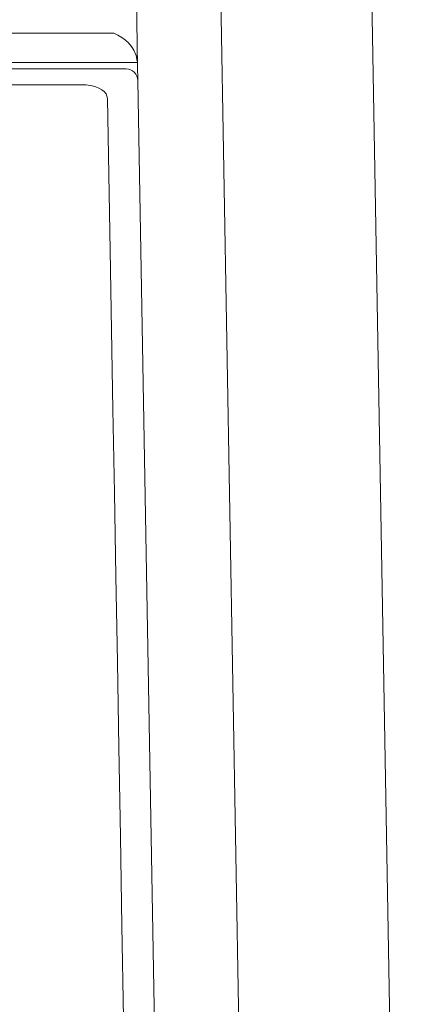
# Model space of a CAD drawing. Units: millimetres. Extents: x 12 to 285, y 12 to 192.
# Drawn here: x 146 to 149, y 42 to 49 of the extents above; entities that cross this region are included whole.
import ezdxf

# ---------------------------------------------------------------- set-up
doc = ezdxf.new("R2010")
doc.units = ezdxf.units.MM
doc.header["$LTSCALE"] = 3.270011
doc.layers.add('001', color=7, linetype='Continuous')

msp = doc.modelspace()

# ---------------------------------------------------------------- linework, layer by layer
at = {"layer": '001', "color": 140, "lineweight": 9}
for p, q in [((146.964763, 55.405224), (147.078606, 48.883202)), ((147.565727, 55.219539), (147.981263, 31.413498)), ((148.653257, 54.169324), (149.050461, 31.413498)), ((63.704859, 49.1244), (146.910101, 49.1244)), ((147.077485, 48.916313), (140.474147, 48.916313)), ((147.078186, 48.907219), (147.077485, 48.916313)), ((146.996913, 48.871783), (140.724147, 48.871783)), ((147.078419, 48.893874), (147.080234, 48.789904)), ((147.080234, 48.789904), (147.390755, 31.000169)), ((141.024147, 48.759233), (146.698986, 48.759233))]:
    msp.add_line(p, q, dxfattribs=at)
for points in [[(146.910101, 49.1244), (146.939812, 49.109798), (146.968173, 49.093167), (146.991827, 49.075263), (147.014382, 49.055707)], [(147.077485, 48.916313), (147.076999, 48.921194), (147.076466, 48.926078), (147.068193, 48.966646), (147.052288, 49.004653), (147.034626, 49.030987), (147.014382, 49.055707)], [(146.865643, 48.662073), (146.861618, 48.679237), (146.855282, 48.695195), (146.842704, 48.71129), (146.826357, 48.724422), (146.805052, 48.736745), (146.7825, 48.746042), (146.756497, 48.753324), (146.729798, 48.757544), (146.714405, 48.758644), (146.698986, 48.759233)], [(146.979186, 42.157012), (146.967792, 42.809701), (146.956789, 43.439918), (146.945786, 44.070134), (146.935197, 44.676651), (146.924609, 45.283168), (146.91433, 45.872154), (146.904051, 46.46114), (146.894218, 47.024665), (146.884384, 47.588191), (146.875014, 48.125132), (146.865643, 48.662073)]]:
    msp.add_lwpolyline(points, dxfattribs=at)
msp.add_arc((146.996913, 48.78845), 0.083333, 1, 90, dxfattribs=at)

doc.saveas('drawing.dxf')
